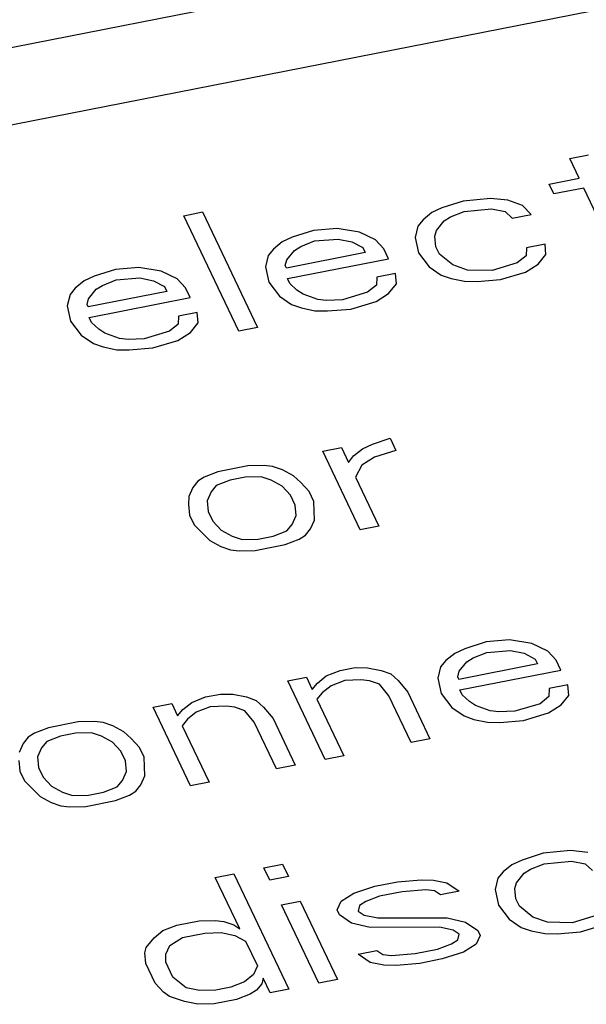
# Paper-space layout '10004650874_1_4' of a CAD drawing. Units: inches. Extents: x 0 to 34, y 0 to 22.
# Drawn here: x 22.1 to 22.3, y 14.6 to 15 of the extents above; entities that cross this region are included whole.
import ezdxf

# ---------------------------------------------------------------- set-up
doc = ezdxf.new("R2010")
doc.units = ezdxf.units.IN
doc.header["$LTSCALE"] = 1.87
doc.header["$MEASUREMENT"] = 0
doc.layers.get('0').update_dxf_attribs({"linetype": 'CONTINUOUS'})
doc.layers.add('COS_FEATURE', color=7, linetype='CONTINUOUS')

psp = doc.layouts.new('10004650874_1_4')

# ---------------------------------------------------------------- linework, layer by layer
at = {"color": 7, "linetype": 'CONTINUOUS'}
for p, q in [((21.64748, 14.82411), (23.83813, 15.25462)), ((22.326, 14.9063), (22.33267, 14.90761)), ((22.32933, 14.8993), (22.326, 14.9063)), ((22.31866, 14.8972), (22.32933, 14.8993)), ((22.32033, 14.8937), (22.31866, 14.8972)), ((22.331, 14.8958), (22.32033, 14.8937)), ((22.33932, 14.87829), (22.331, 14.8958)), ((22.288, 14.89117), (22.28041, 14.88873)), ((22.29775, 14.89213), (22.288, 14.89117)), ((22.30391, 14.89143), (22.29775, 14.89213)), ((22.30916, 14.88959), (22.30391, 14.89143)), ((22.18841, 14.88596), (22.19508, 14.88727)), ((22.19508, 14.88727), (22.21465, 14.84613)), ((22.27683, 14.88706), (22.27366, 14.88453)), ((22.28041, 14.88873), (22.27683, 14.88706)), ((22.28341, 14.88549), (22.28833, 14.88741)), ((22.28833, 14.88741), (22.29808, 14.88837)), ((22.29808, 14.88837), (22.30291, 14.8874)), ((22.30291, 14.8874), (22.30549, 14.88504)), ((22.30549, 14.88504), (22.31216, 14.88635)), ((22.31216, 14.88635), (22.30916, 14.88959)), ((22.20798, 14.84482), (22.18841, 14.88596)), ((22.27366, 14.88453), (22.27183, 14.88225)), ((22.27841, 14.88067), (22.28116, 14.88409)), ((22.28116, 14.88409), (22.28341, 14.88549)), ((22.23466, 14.88069), (22.22707, 14.87824)), ((22.24307, 14.88139), (22.23466, 14.88069)), ((22.25099, 14.88007), (22.24307, 14.88139)), ((22.25666, 14.87736), (22.25099, 14.88007)), ((22.27183, 14.88225), (22.27082, 14.87823)), ((22.27791, 14.87866), (22.27841, 14.88067)), ((22.22349, 14.87658), (22.22032, 14.87405)), ((22.22707, 14.87824), (22.22349, 14.87658)), ((22.23007, 14.875), (22.23499, 14.87693)), ((22.23499, 14.87693), (22.24341, 14.87762)), ((22.24341, 14.87762), (22.24824, 14.87666)), ((22.24824, 14.87666), (22.25216, 14.87456)), ((22.25966, 14.87412), (22.25666, 14.87736)), ((22.27082, 14.87823), (22.27199, 14.87271)), ((22.27824, 14.8749), (22.27791, 14.87866)), ((22.31716, 14.87585), (22.31049, 14.87454)), ((22.31749, 14.87208), (22.31716, 14.87585)), ((22.22032, 14.87405), (22.21849, 14.87177)), ((22.25299, 14.87281), (22.22499, 14.8673)), ((22.22507, 14.87019), (22.22782, 14.8736)), ((22.22782, 14.8736), (22.23007, 14.875)), ((22.25216, 14.87456), (22.25299, 14.87281)), ((22.26132, 14.87062), (22.25966, 14.87412)), ((22.27199, 14.87271), (22.27582, 14.86772)), ((22.27949, 14.87227), (22.27824, 14.8749)), ((22.31049, 14.87454), (22.3104, 14.87165)), ((22.21849, 14.87177), (22.21749, 14.86775)), ((22.22457, 14.86818), (22.22507, 14.87019)), ((22.22532, 14.86354), (22.26132, 14.87062)), ((22.28424, 14.86842), (22.27949, 14.87227)), ((22.30724, 14.86911), (22.29832, 14.8664)), ((22.3104, 14.87165), (22.30724, 14.86911)), ((22.31474, 14.86867), (22.31749, 14.87208)), ((22.16399, 14.8668), (22.1564, 14.86436)), ((22.1724, 14.8675), (22.16399, 14.8668)), ((22.18032, 14.86618), (22.1724, 14.8675)), ((22.18599, 14.86347), (22.18032, 14.86618)), ((22.21749, 14.86775), (22.21865, 14.86223)), ((22.22499, 14.8673), (22.22457, 14.86818)), ((22.26382, 14.86536), (22.25715, 14.86405)), ((22.26415, 14.8616), (22.26382, 14.86536)), ((22.27582, 14.86772), (22.28015, 14.86475)), ((22.28949, 14.86658), (22.28424, 14.86842)), ((22.29832, 14.8664), (22.28949, 14.86658)), ((22.30132, 14.86316), (22.31024, 14.86587)), ((22.31024, 14.86587), (22.31474, 14.86867)), ((22.15282, 14.86269), (22.14965, 14.86016)), ((22.1564, 14.86436), (22.15282, 14.86269)), ((22.1594, 14.86112), (22.16432, 14.86304)), ((22.16432, 14.86304), (22.17274, 14.86374)), ((22.17274, 14.86374), (22.17757, 14.86277)), ((22.17757, 14.86277), (22.18148, 14.86067)), ((22.18898, 14.86023), (22.18599, 14.86347)), ((22.21865, 14.86223), (22.22248, 14.85724)), ((22.22615, 14.86179), (22.22532, 14.86354)), ((22.22873, 14.85943), (22.22615, 14.86179)), ((22.25715, 14.86405), (22.25707, 14.86117)), ((22.28015, 14.86475), (22.28365, 14.86352)), ((22.28365, 14.86352), (22.28848, 14.86255)), ((22.28848, 14.86255), (22.2929, 14.86246)), ((22.2929, 14.86246), (22.30132, 14.86316)), ((22.14965, 14.86016), (22.14782, 14.85788)), ((22.18232, 14.85892), (22.15431, 14.85342)), ((22.1544, 14.8563), (22.15715, 14.85972)), ((22.15715, 14.85972), (22.1594, 14.86112)), ((22.18148, 14.86067), (22.18232, 14.85892)), ((22.19065, 14.85673), (22.18898, 14.86023)), ((22.2309, 14.85794), (22.22873, 14.85943)), ((22.2539, 14.85863), (22.24498, 14.85592)), ((22.25707, 14.86117), (22.2539, 14.85863)), ((22.2614, 14.85819), (22.26415, 14.8616)), ((22.14782, 14.85788), (22.14681, 14.85386)), ((22.1539, 14.85429), (22.1544, 14.8563)), ((22.15465, 14.84965), (22.19065, 14.85673)), ((22.22248, 14.85724), (22.22681, 14.85426)), ((22.23615, 14.8561), (22.2309, 14.85794)), ((22.23923, 14.85575), (22.23615, 14.8561)), ((22.24498, 14.85592), (22.23923, 14.85575)), ((22.24798, 14.85268), (22.2569, 14.85539)), ((22.2569, 14.85539), (22.2614, 14.85819)), ((22.14681, 14.85386), (22.14798, 14.84834)), ((22.15431, 14.85342), (22.1539, 14.85429)), ((22.19315, 14.85148), (22.18648, 14.85017)), ((22.19348, 14.84771), (22.19315, 14.85148)), ((22.22681, 14.85426), (22.23031, 14.85304)), ((22.23031, 14.85304), (22.23515, 14.85207)), ((22.23515, 14.85207), (22.23956, 14.85198)), ((22.23956, 14.85198), (22.24798, 14.85268)), ((22.14798, 14.84834), (22.15181, 14.84335)), ((22.15548, 14.8479), (22.15465, 14.84965)), ((22.15806, 14.84554), (22.15548, 14.8479)), ((22.18648, 14.85017), (22.1864, 14.84728)), ((22.19073, 14.8443), (22.19348, 14.84771)), ((22.16023, 14.84405), (22.15806, 14.84554)), ((22.18323, 14.84474), (22.17431, 14.84203)), ((22.1864, 14.84728), (22.18323, 14.84474)), ((22.18623, 14.8415), (22.19073, 14.8443)), ((22.21465, 14.84613), (22.20798, 14.84482)), ((22.15181, 14.84335), (22.15614, 14.84038)), ((22.16548, 14.84221), (22.16023, 14.84405)), ((22.16856, 14.84186), (22.16548, 14.84221)), ((22.17431, 14.84203), (22.16856, 14.84186)), ((22.17731, 14.83879), (22.18623, 14.8415)), ((22.15614, 14.84038), (22.15964, 14.83915)), ((22.15964, 14.83915), (22.16448, 14.83818)), ((22.16448, 14.83818), (22.16889, 14.83809)), ((22.16889, 14.83809), (22.17731, 14.83879)), ((22.25564, 14.80447), (22.2619, 14.80666)), ((22.2619, 14.80666), (22.26398, 14.80228)), ((22.23789, 14.80194), (22.24456, 14.80325)), ((22.24456, 14.80325), (22.24706, 14.798)), ((22.24889, 14.80027), (22.25206, 14.80281)), ((22.25206, 14.80281), (22.25564, 14.80447)), ((22.26398, 14.80228), (22.25639, 14.79983)), ((22.25122, 14.77393), (22.23789, 14.80194)), ((22.24706, 14.798), (22.24889, 14.80027)), ((22.25639, 14.79983), (22.25189, 14.79703)), ((22.21123, 14.7967), (22.20056, 14.7946)), ((22.21698, 14.79687), (22.21123, 14.7967)), ((22.22006, 14.79652), (22.21698, 14.79687)), ((22.22356, 14.79529), (22.22006, 14.79652)), ((22.22747, 14.79319), (22.22356, 14.79529)), ((22.25189, 14.79703), (22.24956, 14.79274)), ((22.19564, 14.79268), (22.19339, 14.79128)), ((22.20056, 14.7946), (22.19564, 14.79268)), ((22.20489, 14.79162), (22.19997, 14.7897)), ((22.21022, 14.79267), (22.20489, 14.79162)), ((22.21597, 14.79284), (22.21022, 14.79267)), ((22.21947, 14.79162), (22.21597, 14.79284)), ((22.22339, 14.78952), (22.21947, 14.79162)), ((22.23006, 14.79083), (22.22747, 14.79319)), ((22.24956, 14.79274), (22.25788, 14.77524)), ((22.19156, 14.789), (22.19014, 14.78585)), ((22.19339, 14.79128), (22.19156, 14.789)), ((22.19997, 14.7897), (22.19814, 14.78743)), ((22.22639, 14.78628), (22.22339, 14.78952)), ((22.23306, 14.78759), (22.23006, 14.79083)), ((22.19014, 14.78585), (22.19005, 14.78297)), ((22.19814, 14.78743), (22.19672, 14.78428)), ((22.22805, 14.78278), (22.22639, 14.78628)), ((22.23472, 14.78409), (22.23306, 14.78759)), ((22.19005, 14.78297), (22.19039, 14.7792)), ((22.19672, 14.78428), (22.19705, 14.78051)), ((22.22839, 14.77901), (22.22805, 14.78278)), ((22.23497, 14.77743), (22.23472, 14.78409)), ((22.19039, 14.7792), (22.19205, 14.7757)), ((22.19705, 14.78051), (22.19872, 14.77701)), ((22.22697, 14.77586), (22.22839, 14.77901)), ((22.19205, 14.7757), (22.19763, 14.7701)), ((22.19872, 14.77701), (22.20172, 14.77377)), ((22.22513, 14.77359), (22.22697, 14.77586)), ((22.23172, 14.77201), (22.23355, 14.77428)), ((22.23355, 14.77428), (22.23497, 14.77743)), ((22.25788, 14.77524), (22.25122, 14.77393)), ((22.20172, 14.77377), (22.20563, 14.77167)), ((22.20563, 14.77167), (22.20913, 14.77044)), ((22.20913, 14.77044), (22.21488, 14.77062)), ((22.21488, 14.77062), (22.22022, 14.77166)), ((22.22022, 14.77166), (22.22513, 14.77359)), ((22.22455, 14.76869), (22.22947, 14.77061)), ((22.22947, 14.77061), (22.23172, 14.77201)), ((22.19763, 14.7701), (22.20155, 14.768)), ((22.20155, 14.768), (22.20505, 14.76677)), ((22.21388, 14.76659), (22.22455, 14.76869)), ((22.20505, 14.76677), (22.20813, 14.76642)), ((22.20813, 14.76642), (22.21388, 14.76659)), ((22.29611, 14.73399), (22.28853, 14.73154)), ((22.30453, 14.73469), (22.29611, 14.73399)), ((22.31245, 14.73337), (22.30453, 14.73469)), ((22.31811, 14.73066), (22.31245, 14.73337)), ((22.28495, 14.72988), (22.28178, 14.72735)), ((22.28853, 14.73154), (22.28495, 14.72988)), ((22.29153, 14.7283), (22.29645, 14.73023)), ((22.29645, 14.73023), (22.30486, 14.73092)), ((22.30486, 14.73092), (22.3097, 14.72996)), ((22.3097, 14.72996), (22.31361, 14.72786)), ((22.32111, 14.72742), (22.31811, 14.73066)), ((22.24411, 14.72377), (22.24944, 14.72482)), ((22.24944, 14.72482), (22.25386, 14.72473)), ((22.27994, 14.72507), (22.27894, 14.72104)), ((22.28178, 14.72735), (22.27994, 14.72507)), ((22.31444, 14.72611), (22.28644, 14.7206)), ((22.28653, 14.72349), (22.28928, 14.7269)), ((22.28928, 14.7269), (22.29153, 14.7283)), ((22.31361, 14.72786), (22.31444, 14.72611)), ((22.32278, 14.72392), (22.32111, 14.72742)), ((22.22544, 14.7201), (22.23211, 14.72141)), ((22.23211, 14.72141), (22.23419, 14.71704)), ((22.23603, 14.71931), (22.23919, 14.72185)), ((22.23919, 14.72185), (22.24411, 14.72377)), ((22.25386, 14.72473), (22.25869, 14.72377)), ((22.25869, 14.72377), (22.26219, 14.72254)), ((22.26219, 14.72254), (22.26478, 14.72018)), ((22.28603, 14.72148), (22.28653, 14.72349)), ((22.28644, 14.7206), (22.28603, 14.72148)), ((22.28677, 14.71684), (22.32278, 14.72392)), ((22.23877, 14.69209), (22.22544, 14.7201)), ((22.23419, 14.71704), (22.23603, 14.71931)), ((22.24086, 14.71835), (22.23769, 14.71581)), ((22.24578, 14.72027), (22.24086, 14.71835)), ((22.25153, 14.72044), (22.24578, 14.72027)), ((22.25461, 14.72009), (22.25153, 14.72044)), ((22.25811, 14.71886), (22.25461, 14.72009)), ((22.26152, 14.71475), (22.25811, 14.71886)), ((22.26478, 14.72018), (22.26819, 14.71606)), ((22.27894, 14.72104), (22.28011, 14.71553)), ((22.32527, 14.71866), (22.31861, 14.71735)), ((22.32561, 14.7149), (22.32527, 14.71866)), ((22.19119, 14.71241), (22.19611, 14.71434)), ((22.19611, 14.71434), (22.20144, 14.71539)), ((22.20144, 14.71539), (22.20586, 14.7153)), ((22.20586, 14.7153), (22.21069, 14.71433)), ((22.21069, 14.71433), (22.21419, 14.71311)), ((22.23769, 14.71581), (22.23586, 14.71353)), ((22.26943, 14.69812), (22.26152, 14.71475)), ((22.26819, 14.71606), (22.2761, 14.69943)), ((22.28011, 14.71553), (22.28394, 14.71054)), ((22.28761, 14.71509), (22.28677, 14.71684)), ((22.29019, 14.71273), (22.28761, 14.71509)), ((22.31852, 14.71447), (22.31536, 14.71193)), ((22.31861, 14.71735), (22.31852, 14.71447)), ((22.32286, 14.71149), (22.32561, 14.7149)), ((22.17744, 14.71067), (22.18411, 14.71198)), ((22.18411, 14.71198), (22.18619, 14.7076)), ((22.18802, 14.70988), (22.19119, 14.71241)), ((22.19777, 14.71084), (22.19285, 14.70891)), ((22.20352, 14.71101), (22.19777, 14.71084)), ((22.20661, 14.71066), (22.20352, 14.71101)), ((22.21419, 14.71311), (22.21677, 14.71074)), ((22.23586, 14.71353), (22.24543, 14.6934)), ((22.29236, 14.71124), (22.29019, 14.71273)), ((22.2976, 14.7094), (22.29236, 14.71124)), ((22.31536, 14.71193), (22.30644, 14.70922)), ((22.31835, 14.70869), (22.32286, 14.71149)), ((22.19076, 14.68266), (22.17744, 14.71067)), ((22.18619, 14.7076), (22.18802, 14.70988)), ((22.19285, 14.70891), (22.18969, 14.70638)), ((22.2101, 14.70943), (22.20661, 14.71066)), ((22.21352, 14.70532), (22.2101, 14.70943)), ((22.21677, 14.71074), (22.22019, 14.70663)), ((22.28394, 14.71054), (22.28827, 14.70756)), ((22.28827, 14.70756), (22.29177, 14.70634)), ((22.30069, 14.70905), (22.2976, 14.7094)), ((22.30644, 14.70922), (22.30069, 14.70905)), ((22.30944, 14.70598), (22.31835, 14.70869)), ((22.15077, 14.70543), (22.1401, 14.70333)), ((22.15652, 14.7056), (22.15077, 14.70543)), ((22.1596, 14.70525), (22.15652, 14.7056)), ((22.1631, 14.70402), (22.1596, 14.70525)), ((22.16702, 14.70192), (22.1631, 14.70402)), ((22.18969, 14.70638), (22.18785, 14.7041)), ((22.18785, 14.7041), (22.19743, 14.68397)), ((22.22143, 14.68868), (22.21352, 14.70532)), ((22.22019, 14.70663), (22.2281, 14.69)), ((22.29177, 14.70634), (22.2966, 14.70537)), ((22.2966, 14.70537), (22.30102, 14.70528)), ((22.30102, 14.70528), (22.30944, 14.70598)), ((22.13519, 14.70141), (22.13293, 14.70001)), ((22.1401, 14.70333), (22.13519, 14.70141)), ((22.14443, 14.70035), (22.13952, 14.69843)), ((22.14977, 14.7014), (22.14443, 14.70035)), ((22.15552, 14.70158), (22.14977, 14.7014)), ((22.15902, 14.70035), (22.15552, 14.70158)), ((22.16293, 14.69825), (22.15902, 14.70035)), ((22.1696, 14.69956), (22.16702, 14.70192)), ((22.1311, 14.69773), (22.12968, 14.69458)), ((22.13293, 14.70001), (22.1311, 14.69773)), ((22.13952, 14.69843), (22.13768, 14.69616)), ((22.16593, 14.69501), (22.16293, 14.69825)), ((22.1726, 14.69632), (22.1696, 14.69956)), ((22.2761, 14.69943), (22.26943, 14.69812)), ((22.13768, 14.69616), (22.13627, 14.69301)), ((22.1676, 14.69151), (22.16593, 14.69501)), ((22.17427, 14.69282), (22.1726, 14.69632)), ((22.24543, 14.6934), (22.23877, 14.69209)), ((22.1296, 14.6917), (22.12993, 14.68793)), ((22.13627, 14.69301), (22.1366, 14.68924)), ((22.16793, 14.68774), (22.1676, 14.69151)), ((22.17451, 14.68616), (22.17427, 14.69282)), ((22.2281, 14.69), (22.22143, 14.68868)), ((22.12993, 14.68793), (22.1316, 14.68443)), ((22.1366, 14.68924), (22.13826, 14.68574)), ((22.16651, 14.68459), (22.16793, 14.68774)), ((22.1316, 14.68443), (22.13718, 14.67883)), ((22.13826, 14.68574), (22.14126, 14.6825)), ((22.16468, 14.68232), (22.16651, 14.68459)), ((22.17126, 14.68074), (22.1731, 14.68301)), ((22.1731, 14.68301), (22.17451, 14.68616)), ((22.19743, 14.68397), (22.19076, 14.68266)), ((22.14126, 14.6825), (22.14518, 14.6804)), ((22.14518, 14.6804), (22.14868, 14.67917)), ((22.14868, 14.67917), (22.15443, 14.67935)), ((22.15443, 14.67935), (22.15976, 14.68039)), ((22.15976, 14.68039), (22.16468, 14.68232)), ((22.16409, 14.67742), (22.16901, 14.67934)), ((22.16901, 14.67934), (22.17126, 14.68074)), ((22.13718, 14.67883), (22.14109, 14.67673)), ((22.14109, 14.67673), (22.14459, 14.6755)), ((22.15343, 14.67532), (22.16409, 14.67742)), ((22.14459, 14.6755), (22.14768, 14.67515)), ((22.14768, 14.67515), (22.15343, 14.67532)), ((22.31653, 14.65861), (22.30894, 14.65617)), ((22.32628, 14.65957), (22.31653, 14.65861)), ((22.33244, 14.65887), (22.32628, 14.65957)), ((22.21694, 14.6534), (22.22361, 14.65471)), ((22.22361, 14.65471), (22.22569, 14.65033)), ((22.30894, 14.65617), (22.30536, 14.6545)), ((22.31194, 14.65293), (22.31686, 14.65485)), ((22.31686, 14.65485), (22.32661, 14.65581)), ((22.32661, 14.65581), (22.33144, 14.65485)), ((22.33144, 14.65485), (22.33402, 14.65248)), ((22.19961, 14.64999), (22.20627, 14.6513)), ((22.20627, 14.6513), (22.22584, 14.61016)), ((22.21902, 14.64902), (22.21694, 14.6534)), ((22.30219, 14.65197), (22.30036, 14.64969)), ((22.30536, 14.6545), (22.30219, 14.65197)), ((22.30694, 14.64812), (22.30969, 14.65153)), ((22.30969, 14.65153), (22.31194, 14.65293)), ((22.20835, 14.63161), (22.19961, 14.64999)), ((22.22569, 14.65033), (22.21902, 14.64902)), ((22.25652, 14.64682), (22.26452, 14.64839)), ((22.26452, 14.64839), (22.27294, 14.64909)), ((22.27294, 14.64909), (22.27736, 14.649)), ((22.27736, 14.649), (22.28219, 14.64804)), ((22.28219, 14.64804), (22.28652, 14.64506)), ((22.30036, 14.64969), (22.29936, 14.64567)), ((22.30644, 14.6461), (22.30694, 14.64812)), ((22.24444, 14.64158), (22.24894, 14.64437)), ((22.24894, 14.64437), (22.25652, 14.64682)), ((22.26619, 14.64489), (22.25819, 14.64332)), ((22.27461, 14.64559), (22.26619, 14.64489)), ((22.27769, 14.64524), (22.27461, 14.64559)), ((22.27986, 14.64375), (22.27769, 14.64524)), ((22.28652, 14.64506), (22.27986, 14.64375)), ((22.29936, 14.64567), (22.30052, 14.64015)), ((22.30677, 14.64234), (22.30644, 14.6461)), ((22.22319, 14.64027), (22.22985, 14.64158)), ((22.22985, 14.64158), (22.24318, 14.61357)), ((22.24302, 14.63843), (22.24444, 14.64158)), ((22.25327, 14.6414), (22.25102, 14.64)), ((22.25819, 14.64332), (22.25327, 14.6414)), ((22.30802, 14.63971), (22.30677, 14.64234)), ((22.23651, 14.61226), (22.22319, 14.64027)), ((22.24385, 14.63667), (22.24302, 14.63843)), ((22.25102, 14.64), (22.25052, 14.63798)), ((22.25052, 14.63798), (22.25269, 14.6365)), ((22.30052, 14.64015), (22.30435, 14.63516)), ((22.31277, 14.63586), (22.30802, 14.63971)), ((22.18585, 14.63293), (22.19385, 14.63451)), ((22.19385, 14.63451), (22.1996, 14.63468)), ((22.1996, 14.63468), (22.20268, 14.63433)), ((22.20268, 14.63433), (22.20618, 14.6331)), ((22.24818, 14.6337), (22.24385, 14.63667)), ((22.25477, 14.63212), (22.24818, 14.6337)), ((22.25269, 14.6365), (22.25752, 14.63553)), ((22.25752, 14.63553), (22.28227, 14.63561)), ((22.28227, 14.63561), (22.28885, 14.63403)), ((22.28885, 14.63403), (22.29318, 14.63105)), ((22.30435, 14.63516), (22.30868, 14.63219)), ((22.31802, 14.63402), (22.31277, 14.63586)), ((22.32685, 14.63384), (22.31802, 14.63402)), ((22.33577, 14.63655), (22.32685, 14.63384)), ((22.17777, 14.62847), (22.18093, 14.63101)), ((22.18093, 14.63101), (22.18585, 14.63293)), ((22.18793, 14.62856), (22.19593, 14.63013)), ((22.19593, 14.63013), (22.20168, 14.6303)), ((22.20168, 14.6303), (22.20652, 14.62934)), ((22.20618, 14.6331), (22.20835, 14.63161)), ((22.27952, 14.6322), (22.25477, 14.63212)), ((22.28435, 14.63123), (22.27952, 14.6322)), ((22.28652, 14.62974), (22.28435, 14.63123)), ((22.29318, 14.63105), (22.29402, 14.6293)), ((22.30868, 14.63219), (22.31218, 14.63096)), ((22.31218, 14.63096), (22.31702, 14.63)), ((22.32143, 14.62991), (22.32985, 14.6306)), ((22.32985, 14.6306), (22.33877, 14.63331)), ((22.17501, 14.62506), (22.17777, 14.62847)), ((22.18343, 14.62576), (22.18793, 14.62856)), ((22.20652, 14.62934), (22.21043, 14.62724)), ((22.21043, 14.62724), (22.2146, 14.61848)), ((22.28377, 14.62633), (22.28602, 14.62773)), ((22.28602, 14.62773), (22.28652, 14.62974)), ((22.29402, 14.6293), (22.2926, 14.62615)), ((22.31702, 14.63), (22.32143, 14.62991)), ((22.17451, 14.62305), (22.17501, 14.62506)), ((22.17485, 14.61928), (22.17451, 14.62305)), ((22.18201, 14.62261), (22.18343, 14.62576)), ((22.25051, 14.62267), (22.25718, 14.62398)), ((22.25718, 14.62398), (22.25935, 14.62249)), ((22.27085, 14.62284), (22.27885, 14.62441)), ((22.27885, 14.62441), (22.28377, 14.62633)), ((22.2881, 14.62335), (22.28051, 14.62091)), ((22.2926, 14.62615), (22.2881, 14.62335)), ((22.18193, 14.61972), (22.18201, 14.62261)), ((22.18443, 14.61447), (22.18193, 14.61972)), ((22.25485, 14.61969), (22.25051, 14.62267)), ((22.25968, 14.61873), (22.25485, 14.61969)), ((22.25935, 14.62249), (22.26243, 14.62214)), ((22.26243, 14.62214), (22.27085, 14.62284)), ((22.28051, 14.62091), (22.27251, 14.61933)), ((22.17818, 14.61228), (22.17485, 14.61928)), ((22.2146, 14.61848), (22.21318, 14.61533)), ((22.2641, 14.61864), (22.25968, 14.61873)), ((22.27251, 14.61933), (22.2641, 14.61864)), ((22.18918, 14.61061), (22.18443, 14.61447)), ((22.21001, 14.61279), (22.20509, 14.61087)), ((22.21318, 14.61533), (22.21001, 14.61279)), ((22.21668, 14.61411), (22.21618, 14.61209)), ((22.21918, 14.60885), (22.21668, 14.61411)), ((22.24318, 14.61357), (22.23651, 14.61226)), ((22.18118, 14.60904), (22.17818, 14.61228)), ((22.18334, 14.60755), (22.18118, 14.60904)), ((22.19401, 14.60965), (22.18918, 14.61061)), ((22.19976, 14.60982), (22.19401, 14.60965)), ((22.20509, 14.61087), (22.19976, 14.60982)), ((22.21434, 14.60982), (22.21209, 14.60842)), ((22.21618, 14.61209), (22.21434, 14.60982)), ((22.22584, 14.61016), (22.21918, 14.60885)), ((22.18859, 14.60571), (22.18334, 14.60755)), ((22.19342, 14.60475), (22.18859, 14.60571)), ((22.20717, 14.60649), (22.19917, 14.60492)), ((22.21209, 14.60842), (22.20717, 14.60649)), ((22.19917, 14.60492), (22.19342, 14.60475))]:
    psp.add_line(p, q, dxfattribs=at)
at = {"layer": 'COS_FEATURE', "color": 7, "linetype": 'CONTINUOUS'}
psp.add_line((22.03586, 14.92809), (22.26176, 14.97249), dxfattribs=at)

doc.saveas('drawing.dxf')
